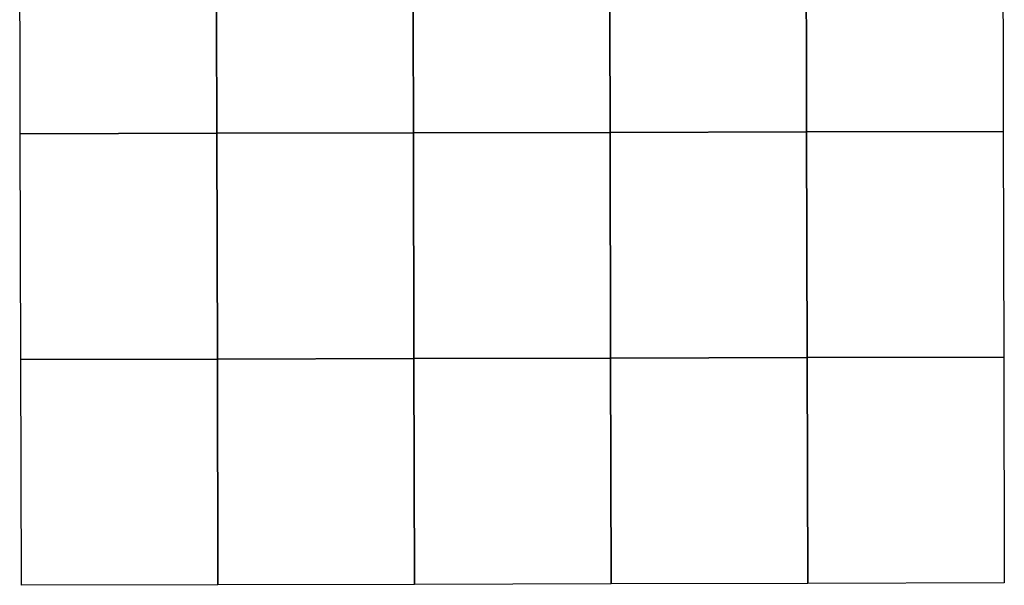
# Model space of a CAD drawing. Units: millimetres. Extents: x 271047 to 273466, y 1679865 to 1682643.
# Drawn here: x 271050 to 273466, y 1679865 to 1681254 of the extents above; entities that cross this region are included whole.
import ezdxf

# ---------------------------------------------------------------- set-up
doc = ezdxf.new("R2010")
doc.units = ezdxf.units.MM
doc.header["$MEASUREMENT"] = 0
doc.layers.add('Malha', color=7, linetype='Continuous')

msp = doc.modelspace()

# ---------------------------------------------------------------- linework, layer by layer
at = {"layer": 'Malha', "flags": 128}
for points in [[(271049.8, 1681528.3), (271532.3, 1681529.4), (271533.7, 1680975.2), (271051.2, 1680974), (271049.8, 1681528.3)], [(271532.3, 1681529.4), (272014.9, 1681530.6), (272016.2, 1680976.4), (271533.7, 1680975.2), (271532.3, 1681529.4)], [(272014.9, 1681530.6), (272497.4, 1681531.8), (272498.7, 1680977.5), (272016.2, 1680976.4), (272014.9, 1681530.6)], [(272497.4, 1681531.8), (272979.9, 1681533), (272981.2, 1680978.7), (272498.7, 1680977.5), (272497.4, 1681531.8)], [(272979.9, 1681533), (273462.4, 1681534.2), (273463.7, 1680979.9), (272981.2, 1680978.7), (272979.9, 1681533)], [(271051.2, 1680974), (271533.7, 1680975.2), (271535, 1680420.9), (271052.5, 1680419.7), (271051.2, 1680974)], [(271533.7, 1680975.2), (272016.2, 1680976.4), (272017.5, 1680422.1), (271535, 1680420.9), (271533.7, 1680975.2)], [(272016.2, 1680976.4), (272498.7, 1680977.5), (272500, 1680423.3), (272017.5, 1680422.1), (272016.2, 1680976.4)], [(272498.7, 1680977.5), (272981.2, 1680978.7), (272982.5, 1680424.4), (272500.1, 1680423.3), (272498.7, 1680977.5)], [(272981.2, 1680978.7), (273463.7, 1680979.9), (273465, 1680425.6), (272982.6, 1680424.5), (272981.2, 1680978.7)], [(271052.5, 1680419.7), (271535, 1680420.9), (271536.4, 1679866.7), (271053.9, 1679865.5), (271052.5, 1680419.7)], [(271535, 1680420.9), (272017.5, 1680422.1), (272018.9, 1679867.8), (271536.4, 1679866.7), (271535, 1680420.9)], [(272017.5, 1680422.1), (272500, 1680423.3), (272501.4, 1679869), (272018.9, 1679867.8), (272017.5, 1680422.1)], [(272500, 1680423.3), (272982.5, 1680424.4), (272983.9, 1679870.2), (272501.4, 1679869), (272500, 1680423.3)], [(272982.5, 1680424.5), (273465, 1680425.6), (273466.4, 1679871.4), (272983.9, 1679870.2), (272982.5, 1680424.5)]]:
    msp.add_lwpolyline(points, close=True, dxfattribs=at)

doc.saveas('drawing.dxf')
